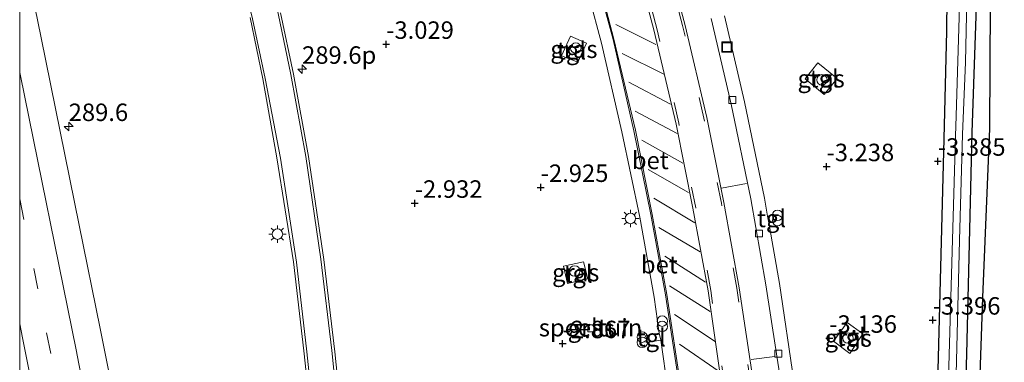
# Model space of a CAD drawing. Units: metres. Extents: x 179997 to 180444, y 531250 to 533548.
# Drawn here: x 180000 to 180141, y 533265 to 533314 of the extents above; entities that cross this region are included whole.
import ezdxf
from ezdxf.enums import TextEntityAlignment as Align

# ---------------------------------------------------------------- set-up
doc = ezdxf.new("R2010")
doc.units = ezdxf.units.M
doc.linetypes.add('VW-3-9_STREEP', pattern=[12, 3, -9])
doc.layers.get('0').update_dxf_attribs({"lineweight": 25})
for name, color, linetype, lineweight in [('B-ME-AM-KILOMETR-S-B1', 7, 'Continuous', 18), ('B-ME-IE-GRASLAND-GV-B6', 93, 'Continuous', 18), ('B-ME-IE-GRONDWERKLIJN-GROND_INGERICHT-GV-B6', 253, 'Continuous', 18), ('B-ME-IE-INRICHTINGSELEMENT-S-B1', 253, 'Continuous', 18), ('B-ME-IE-MEUBILAIR_WEGMEUBILAIR-LICHTMAST-S-B1', 8, 'Continuous', 18), ('B-ME-OG-WATER-GV-B6', 153, 'Continuous', 18), ('B-ME-VH-VERH_SOORT-BETON-OVERIG-GV-B6', 8, 'IE-TERREINAFSCHEIDING-NATUURLIJK-HOUTWAL', 18), ('B-ME-VH-VERH_SOORT-BITUMEN-GV-B6', 8, 'IE-TERREINAFSCHEIDING-NATUURLIJK-HOUTWAL', 18), ('B-ME-VH-VERH_SOORT-TEGELS-GV-B6', 8, 'Continuous', 18), ('B-ME-VV-KOLK-S-B1', 8, 'Continuous', 18), ('B-ME-VW-MARKERING-39STREEP-015-L-B1', 255, 'VW-3-9_STREEP', 18), ('B-ME-VW-MARKERING-STREEP-015-L-B1', 7, 'Continuous', 18)]:
    doc.layers.add(name, color=color, linetype=linetype, lineweight=lineweight)
for name, color, linetype in [('B-ME-GW-HOOGTEPUNT-S-B1', 10, 'Continuous'), ('B-ME-GW-INSTEEKWATERGANG-L-B1', 10, 'Continuous'), ('B-ME-KG-KADASTRAAL-OPNAMEDTMGRENS-L-B1', 10, 'Continuous')]:
    doc.layers.add(name, color=color, linetype=linetype)
doc.styles.add('NLCS-ISO', font='NLCS-ISO.TTF')
doc.linetypes.add('IE-TERREINAFSCHEIDING-NATUURLIJK-HOUTWAL', pattern='A,7,-1.5,[67,NLCS.SHX,S=0.75,R=45,X=0,Y=0],-1.5,7,-1.5,[70,NLCS.SHX,S=0.75,R=0,X=0,Y=0],-1.5', length=20)

# ---------------------------------------------------------------- blocks, each defined once
blk = doc.blocks.new('dtb')
blk.add_circle((0, 0), 0.75)
blk = doc.blocks.new('put')
for p, q in [((0.75, 0.75), (-0.75, 0.75)), ((-0.75, 0.75), (-0.75, -0.75)), ((0.75, -0.75), (0.75, 0.75)), ((-0.75, -0.75), (0.75, -0.75))]:
    blk.add_line(p, q)
blk.add_lwpolyline([(-0.625, 0.625), (0.625, 0.625), (0.625, -0.625), (-0.625, -0.625)], close=True)
blk = doc.blocks.new('prullenbak')
for centre in [(-0.375, 0), (0.375, 0)]:
    blk.add_circle(centre, 0.75)
blk = doc.blocks.new('hecto')
for p, q in [((0, 0.625), (-0.625, 0)), ((0, -0.625), (0, 0.625)), ((-0.625, 0), (0.625, 0)), ((0.625, 0), (0, -0.625))]:
    blk.add_line(p, q)
blk = doc.blocks.new('hoogtepunt')
for p, q in [((-0.5, 0), (0.5, 0)), ((0, 0.5), (0, -0.5))]:
    blk.add_line(p, q)
blk = doc.blocks.new('kolk')
blk.add_lwpolyline([(-0.5, -0.5), (0.5, -0.5), (0.5, 0.5), (-0.5, 0.5)], close=True)
blk = doc.blocks.new('lantaarnpaal')
for p, q in [((-0.75, 0), (-1.25, 0)), ((-0.88, 0.88), (-0.53, 0.53)), ((0, 0.75), (0, 1.25)), ((0.53, 0.53), (0.88, 0.88)), ((0.75, 0), (1.25, 0)), ((-0.53, -0.53), (-0.88, -0.88)), ((0, -0.75), (0, -1.25)), ((0.53, -0.53), (0.88, -0.88))]:
    blk.add_line(p, q)
blk.add_circle((0, 0), 0.75)

msp = doc.modelspace()

# ---------------------------------------------------------------- linework, layer by layer
at = {"layer": 'B-ME-GW-INSTEEKWATERGANG-L-B1'}
for points in [[(180127.881, 532974.864, -3.452), (180128.691, 533002.268, -3.482), (180129.619, 533038.528, -3.452), (180130.348, 533069.885, -3.47), (180131.504, 533106.037, -3.44), (180132.089, 533139.064, -3.443), (180133.065, 533172.242, -3.404), (180133.776, 533197.686, -3.392), (180134.584, 533229.307, -3.401), (180135.712, 533266.406, -3.413), (180136.441, 533298.134, -3.54), (180137.422, 533325.955, -3.543)], [(180132.9, 533322.143, -3.51), (180132.792, 533312.616, -3.546), (180132.407, 533297.227, -3.543), (180131.537, 533264.096, -3.482), (180130.617, 533233.498, -3.491), (180130.246, 533213.877, -3.518), (180129.424, 533181.115, -3.539), (180129.351, 533177.933, -3.536), (180128.439, 533137.943, -3.5), (180127.373, 533111.921, -3.416), (180126.528, 533077.797, -3.416), (180125.578, 533043.762, -3.416), (180124.576, 533008.54, -3.416), (180123.539, 532976.406, -3.416), (180123.394, 532973.667, -3.416)]]:
    msp.add_polyline3d(points, dxfattribs=at)
at = {"layer": 'B-ME-IE-GRASLAND-GV-B6'}
for points in [[(180058.352, 533032.559, -2.69), (180054.085, 533053.531, -2.672), (180050.472, 533072.585, -2.681), (180045.772, 533096.676, -2.672), (180038.404, 533134.088, -2.696), (180032.54, 533163.762, -2.702), (180027.749, 533188.256, -2.738), (180023.234, 533211.985, -2.795), (180017.19, 533241.584, -2.735), (180011.546, 533270.061, -2.839), (180008.525, 533284.875, -2.839), (180003.091, 533311.685, -2.839), (180000, 533326.676898, -2.845394)], [(180058.352, 533032.559, -2.69), (180054.085, 533053.531, -2.672), (180050.472, 533072.585, -2.681), (180045.772, 533096.676, -2.672), (180038.404, 533134.088, -2.696), (180032.54, 533163.762, -2.702), (180027.749, 533188.256, -2.738), (180023.234, 533211.985, -2.795), (180017.19, 533241.584, -2.735), (180011.546, 533270.061, -2.839), (180008.525, 533284.875, -2.839), (180003.091, 533311.685, -2.839), (180000, 533326.676898, -2.845394)], [(180127.881, 532974.864, -3.452), (180126.558, 532974.511, -4.676), (180126.968, 532988.653, -4.676), (180127.991, 533028.64, -4.676), (180128.014, 533029.538, -4.676), (180128.964, 533063.723, -4.676), (180130.013, 533102.132, -4.676), (180131.026, 533140.202, -4.676), (180132.002, 533176.386, -4.676), (180132.859, 533212.408, -4.676), (180133.755, 533246.324, -4.676), (180134.653, 533282.73, -4.676), (180135.09, 533297.83, -4.677), (180135.483, 533308.213, -4.677), (180135.904, 533326.219, -4.677)], [(180137.422, 533325.955, -3.543), (180136.441, 533298.134, -3.54), (180135.712, 533266.406, -3.413), (180134.584, 533229.307, -3.401), (180133.776, 533197.686, -3.392), (180133.065, 533172.242, -3.404), (180132.089, 533139.064, -3.443), (180131.504, 533106.037, -3.44), (180130.348, 533069.885, -3.47), (180129.619, 533038.528, -3.452), (180128.691, 533002.268, -3.482), (180127.881, 532974.864, -3.452)], [(180079.829, 533324.148, -2.774), (180083.379, 533310.926, -2.791), (180086.282, 533298.233, -2.781), (180088.825, 533286.025, -2.768), (180090.886, 533274.558, -2.776), (180091.615, 533269.386, -2.796), (180089.597, 533269.039, -2.745), (180089.764, 533268.858, -2.751), (180089.855, 533268.593, -2.754), (180089.873, 533268.347, -2.745), (180089.761, 533268.086, -2.741), (180091.838, 533268.396, -2.792)], [(180124.576, 533008.54, -3.416), (180125.578, 533043.762, -3.416), (180126.528, 533077.797, -3.416), (180127.373, 533111.921, -3.416), (180128.439, 533137.943, -3.5), (180129.351, 533177.933, -3.536), (180129.424, 533181.115, -3.539), (180130.246, 533213.877, -3.518), (180130.617, 533233.498, -3.491), (180131.537, 533264.096, -3.482), (180132.407, 533297.227, -3.543), (180132.792, 533312.616, -3.546), (180132.9, 533322.143, -3.51)], [(180132.9, 533322.143, -3.51), (180132.792, 533312.616, -3.546), (180132.407, 533297.227, -3.543)], [(180134.633, 533316.214, -4.677), (180134.158, 533300.525, -4.677), (180134.061, 533297.599, -4.677), (180133.066, 533263.027, -4.676), (180132.088, 533231.341, -4.676), (180131.174, 533191.351, -4.676), (180130.993, 533183.449, -4.676), (180130.593, 533156.59, -4.676), (180129.229, 533116.613, -4.676), (180129.159, 533114.557, -4.676), (180128.159, 533074.57, -4.676), (180128.017, 533068.889, -4.676), (180126.913, 533034.587, -4.676)], [(180091.838, 533268.396, -2.792), (180092.863, 533261.333, -2.8), (180094.471, 533248.292, -2.817), (180095.593, 533237.462, -2.859), (180096.927, 533220.744, -2.911), (180083.514, 533206.146, -2.959), (180064.848, 533185.95, -2.965), (180060.103, 533181.01, -2.959), (180058.149, 533188.369, -3.019), (180056.174, 533196.82, -3.038), (180053.769, 533206.245, -2.978), (180051.668, 533216.126, -2.997), (180049.189, 533230.878, -3.004), (180047.029, 533248.651, -2.993), (180045.146, 533266.748, -2.985), (180043.554, 533279.934, -2.997), (180041.361, 533294.696, -2.999), (180039.24, 533306.47, -3.004), (180037.386, 533315.261, -3.002)], [(180110.911, 533262.589, -3.004), (180108.881, 533276.501, -3.005), (180107.326, 533285.17, -3.011), (180108.161, 533285.324, -2.988), (180108.029, 533285.51, -2.965), (180107.941, 533285.814, -2.965), (180107.952, 533286.125, -2.959), (180108.03, 533286.323, -2.961), (180107.147, 533286.16, -3.005), (180106.698, 533288.714, -2.994), (180103.829, 533302.501, -3.004), (180100.984, 533314.818, -2.993)], [(180033.015, 533314.586, -2.926), (180034.824, 533305.815, -2.919), (180036.846, 533294.511, -2.918), (180039.232, 533279.635, -2.913), (180040.726, 533266.874, -2.912), (180042.619, 533249.126, -2.926), (180044.834, 533230.382, -2.937), (180047.082, 533215.721, -2.9), (180048.865, 533205.748, -2.905), (180050.492, 533193.907, -2.895), (180051.634, 533185.084, -2.869), (180051.821, 533178.576, -2.867), (180051.535, 533171.004, -2.926), (180051.291, 533163.963, -2.971)], [(180033.015, 533314.586, -2.926), (180034.824, 533305.815, -2.919), (180036.846, 533294.511, -2.918), (180039.232, 533279.635, -2.913), (180040.726, 533266.874, -2.912), (180042.619, 533249.126, -2.926), (180044.834, 533230.382, -2.937), (180047.082, 533215.721, -2.9), (180048.865, 533205.748, -2.905), (180050.492, 533193.907, -2.895), (180051.634, 533185.084, -2.869), (180051.821, 533178.576, -2.867), (180051.535, 533171.004, -2.926), (180051.291, 533163.963, -2.971)], [(180077.618, 533309.098, -2.745), (180079.961, 533308.174, -2.745), (180081.188, 533310.916, -2.745), (180078.909, 533311.909, -2.745), (180077.618, 533309.098, -2.745)], [(180115.275, 533303.566, -3.276), (180117.098, 533305.845, -3.276), (180114.356, 533308.106, -3.276), (180112.549, 533305.791, -3.273), (180115.275, 533303.566, -3.276)], [(180132.407, 533297.227, -3.543), (180131.537, 533264.096, -3.482), (180130.617, 533233.498, -3.491), (180130.246, 533213.877, -3.518), (180129.424, 533181.115, -3.539), (180129.351, 533177.933, -3.536), (180128.439, 533137.943, -3.5), (180127.373, 533111.921, -3.416), (180126.528, 533077.797, -3.416), (180125.578, 533043.762, -3.416), (180124.576, 533008.54, -3.416)], [(180081.401, 533277.164, -2.675), (180080.778, 533279.631, -2.675), (180077.923, 533278.979, -2.675), (180078.484, 533276.528, -2.675), (180081.401, 533277.164, -2.675)], [(180118.943, 533266.472, -3.149), (180120.809, 533269.328, -3.149), (180118.545, 533270.947, -3.149), (180116.604, 533268.273, -3.149), (180118.943, 533266.472, -3.149)], [(180081.391, 533270.589, -2.912), (180081.393, 533269.589, -2.912), (180082.393, 533269.591, -2.912), (180082.391, 533270.591, -2.912), (180081.391, 533270.589, -2.912)]]:
    msp.add_polyline3d(points, dxfattribs=at)
at = {"layer": 'B-ME-IE-GRONDWERKLIJN-GROND_INGERICHT-GV-B6'}
for points in [[(180139.182, 533334.539, -3.564), (180138.972, 533298.703, -3.429), (180138.004, 533274.519, -3.443), (180136.609, 533234.543, -3.418), (180135.473, 533201.998, -3.398), (180134.358, 533162.014, -3.388), (180133.242, 533122.029, -3.377), (180132.546, 533097.063, -3.371), (180131.703, 533057.072, -3.4), (180130.861, 533017.081, -3.429), (180130.384, 532994.447, -3.446), (180129.959, 532975.419, -3.466)], [(180129.959, 532975.419, -3.466), (180127.881, 532974.864, -3.452), (180128.691, 533002.268, -3.482), (180129.619, 533038.528, -3.452), (180130.348, 533069.885, -3.47), (180131.504, 533106.037, -3.44), (180132.089, 533139.064, -3.443), (180133.065, 533172.242, -3.404), (180133.776, 533197.686, -3.392), (180134.584, 533229.307, -3.401), (180135.712, 533266.406, -3.413), (180136.441, 533298.134, -3.54), (180137.422, 533325.955, -3.543)], [(180081.391, 533270.589, -2.912), (180082.391, 533270.591, -2.912), (180082.393, 533269.591, -2.912), (180081.393, 533269.589, -2.912), (180081.391, 533270.589, -2.912)]]:
    msp.add_polyline3d(points, dxfattribs=at)
at = {"layer": 'B-ME-KG-KADASTRAAL-OPNAMEDTMGRENS-L-B1'}
msp.add_polyline3d([(180129.959, 532975.419, -3.466), (180130.384, 532994.447, -3.446), (180130.861, 533017.081, -3.429), (180131.703, 533057.072, -3.4), (180132.546, 533097.063, -3.371), (180133.242, 533122.029, -3.377), (180134.358, 533162.014, -3.388), (180135.473, 533201.998, -3.398), (180136.609, 533234.543, -3.418), (180138.004, 533274.519, -3.443), (180138.972, 533298.703, -3.429), (180139.182, 533334.539, -3.564), (180139.196, 533336.915, -4.677), (180139.313, 533356.933, -4.708), (180139.322, 533358.363, -4.367), (180138.92, 533358.874, -4.367), (180134.779, 533364.145, -4.367)], dxfattribs=at)
at = {"layer": 'B-ME-OG-WATER-GV-B6'}
for points in [[(180135.904, 533326.219, -4.677), (180135.483, 533308.213, -4.677), (180135.09, 533297.83, -4.677), (180134.653, 533282.73, -4.676), (180133.755, 533246.324, -4.676), (180132.859, 533212.408, -4.676), (180132.002, 533176.386, -4.676), (180131.026, 533140.202, -4.676), (180130.013, 533102.132, -4.676), (180128.964, 533063.723, -4.676), (180128.014, 533029.538, -4.676), (180127.991, 533028.64, -4.676), (180126.968, 532988.653, -4.676), (180126.558, 532974.511, -4.676)], [(180126.558, 532974.511, -4.676), (180125.392, 532974.2, -4.676), (180126.007, 532997.391, -4.676), (180126.913, 533034.587, -4.676), (180128.017, 533068.889, -4.676), (180128.159, 533074.57, -4.676), (180129.159, 533114.557, -4.676), (180129.229, 533116.613, -4.676), (180130.593, 533156.59, -4.676), (180130.993, 533183.449, -4.676), (180131.174, 533191.351, -4.676), (180132.088, 533231.341, -4.676), (180133.066, 533263.027, -4.676), (180134.061, 533297.599, -4.677), (180134.158, 533300.525, -4.677), (180134.633, 533316.214, -4.677)]]:
    msp.add_polyline3d(points, dxfattribs=at)
at = {"layer": 'B-ME-VH-VERH_SOORT-BETON-OVERIG-GV-B6'}
for points in [[(180108.858, 533163.984, -3.02), (180109.456, 533178.32, -3.022), (180109.888, 533193.748, -3.009), (180109.952, 533202.133, -3.009), (180109.6, 533215.835, -3.013), (180108.772, 533226.345, -3.044), (180107.723, 533239.377, -3.049), (180106.652, 533250.103, -3.055), (180105.194, 533261.939, -3.047), (180103.099, 533275.89, -3.033), (180100.872, 533288.118, -3.035), (180098.457, 533300.272, -3.05), (180095.355, 533313.445, -3.04), (180091.575, 533327.543, -3.021)], [(180087.344, 533325.939, -2.935), (180090.865, 533312.818, -2.948), (180094.05, 533299.33, -2.962), (180096.428, 533287.3, -2.954), (180098.616, 533275.439, -2.953), (180100.597, 533261.755, -2.955), (180102.235, 533249.226, -2.976), (180102.995, 533242.117, -2.959), (180101.974, 533241.946, -2.97)], [(180101.974, 533241.946, -2.97), (180102.563, 533241.316, -2.963), (180103.156, 533240.107, -2.958), (180103.301, 533237.791, -2.964), (180103.415, 533236.733, -2.962), (180103.104, 533237.755, -2.83), (180102.874, 533240.084, -2.822), (180102.369, 533241.138, -2.831), (180097.509, 533246.147, -2.783), (180096.74, 533247.306, -2.786), (180096.175, 533248.618, -2.785), (180094.556, 533261.371, -2.767), (180092.524, 533274.872, -2.754), (180090.433, 533286.398, -2.746), (180088.009, 533298.378, -2.757), (180085.031, 533311.451, -2.751), (180081.441, 533324.592, -2.736)], [(180101.974, 533241.946, -2.97), (180097.72, 533246.287, -2.913), (180096.996, 533247.336, -2.917), (180096.441, 533248.508, -2.915), (180094.749, 533261.389, -2.9), (180092.705, 533274.919, -2.887), (180090.604, 533286.379, -2.874), (180088.241, 533298.45, -2.894), (180085.119, 533311.502, -2.884), (180081.681, 533324.654, -2.865)], [(180081.681, 533324.654, -2.865), (180085.119, 533311.502, -2.884), (180088.241, 533298.45, -2.894), (180090.604, 533286.379, -2.874), (180092.705, 533274.919, -2.887), (180094.749, 533261.389, -2.9), (180096.441, 533248.508, -2.915), (180096.996, 533247.336, -2.917), (180097.72, 533246.287, -2.913), (180101.974, 533241.946, -2.97)], [(180100.984, 533314.818, -2.993), (180103.829, 533302.501, -3.004), (180106.698, 533288.714, -2.994), (180107.147, 533286.16, -3.005), (180107.326, 533285.17, -3.011), (180108.881, 533276.501, -3.005), (180110.911, 533262.589, -3.004), (180112.413, 533250.42, -3.002), (180113.399, 533240.503, -3.002), (180114.6, 533226.488, -2.986), (180114.67, 533225.339, -3.007), (180114.748, 533224.315, -2.991), (180115.329, 533216.015, -2.984)], [(180099.087, 533314.42, -3.089), (180101.943, 533302.2, -3.106), (180104.749, 533288.609, -3.083), (180106.878, 533276.329, -3.082), (180109.044, 533262.431, -3.103), (180110.548, 533250.246, -3.104), (180111.54, 533240.232, -3.097), (180112.609, 533226.592, -3.09), (180113.376, 533215.906, -3.074), (180113.754, 533201.99, -3.066), (180113.691, 533193.361, -3.064), (180113.29, 533177.893, -3.076), (180112.457, 533161.87, -3.083), (180112.131, 533155.592, -3.083), (180110.703, 533139.717, -3.059), (180109.466, 533129.35, -3.093)], [(180112.457, 533161.87, -3.083), (180113.29, 533177.893, -3.076), (180113.691, 533193.361, -3.064), (180113.754, 533201.99, -3.066), (180113.376, 533215.906, -3.074), (180112.609, 533226.592, -3.09), (180111.54, 533240.232, -3.097), (180110.548, 533250.246, -3.104), (180109.044, 533262.431, -3.103), (180106.878, 533276.329, -3.082), (180104.749, 533288.609, -3.083), (180101.943, 533302.2, -3.106), (180099.087, 533314.42, -3.089)]]:
    msp.add_polyline3d(points, dxfattribs=at)
at = {"layer": 'B-ME-VH-VERH_SOORT-BITUMEN-GV-B6'}
for points in [[(180091.575, 533327.543, -3.021), (180095.355, 533313.445, -3.04), (180098.457, 533300.272, -3.05), (180100.872, 533288.118, -3.035), (180103.099, 533275.89, -3.033), (180105.194, 533261.939, -3.047), (180106.652, 533250.103, -3.055), (180107.723, 533239.377, -3.049), (180108.772, 533226.345, -3.044), (180109.6, 533215.835, -3.013), (180109.952, 533202.133, -3.009), (180109.888, 533193.748, -3.009), (180109.456, 533178.32, -3.022), (180108.858, 533163.984, -3.02)], [(180000, 533263.754308, -2.646665), (180000, 533326.676898, -2.845394), (180003.091, 533311.685, -2.839), (180008.525, 533284.875, -2.839), (180011.546, 533270.061, -2.839), (180017.19, 533241.584, -2.735), (180023.234, 533211.985, -2.795), (180027.749, 533188.256, -2.738), (180032.54, 533163.762, -2.702), (180038.404, 533134.088, -2.696), (180045.772, 533096.676, -2.672), (180050.472, 533072.585, -2.681), (180054.085, 533053.531, -2.672), (180058.352, 533032.559, -2.69)], [(180000, 533263.754308, -2.646665), (180000, 533326.676898, -2.845394), (180003.091, 533311.685, -2.839), (180008.525, 533284.875, -2.839), (180011.546, 533270.061, -2.839), (180017.19, 533241.584, -2.735), (180023.234, 533211.985, -2.795), (180027.749, 533188.256, -2.738), (180032.54, 533163.762, -2.702), (180038.404, 533134.088, -2.696), (180045.772, 533096.676, -2.672), (180050.472, 533072.585, -2.681), (180054.085, 533053.531, -2.672), (180058.352, 533032.559, -2.69)], [(180100.597, 533261.755, -2.955), (180098.616, 533275.439, -2.953), (180096.428, 533287.3, -2.954), (180094.05, 533299.33, -2.962), (180090.865, 533312.818, -2.948), (180087.344, 533325.939, -2.935)], [(180081.441, 533324.592, -2.736), (180085.031, 533311.451, -2.751), (180088.009, 533298.378, -2.757), (180090.433, 533286.398, -2.746), (180092.524, 533274.872, -2.754), (180094.556, 533261.371, -2.767)], [(180092.863, 533261.333, -2.8), (180091.838, 533268.396, -2.792), (180091.615, 533269.386, -2.796), (180090.886, 533274.558, -2.776), (180088.825, 533286.025, -2.768), (180086.282, 533298.233, -2.781), (180083.379, 533310.926, -2.791), (180079.829, 533324.148, -2.774)], [(180037.386, 533315.261, -3.002), (180039.24, 533306.47, -3.004), (180041.361, 533294.696, -2.999), (180043.554, 533279.934, -2.997), (180045.146, 533266.748, -2.985), (180047.029, 533248.651, -2.993)], [(180042.619, 533249.126, -2.926), (180040.726, 533266.874, -2.912), (180039.232, 533279.635, -2.913), (180036.846, 533294.511, -2.918), (180034.824, 533305.815, -2.919), (180033.015, 533314.586, -2.926)]]:
    msp.add_polyline3d(points, dxfattribs=at)
at = {"layer": 'B-ME-VH-VERH_SOORT-TEGELS-GV-B6'}
for points in [[(180077.618, 533309.098, -2.745), (180078.909, 533311.909, -2.745), (180081.188, 533310.916, -2.745), (180079.961, 533308.174, -2.745), (180077.618, 533309.098, -2.745)], [(180117.098, 533305.845, -3.276), (180115.275, 533303.566, -3.276), (180112.549, 533305.791, -3.273), (180114.356, 533308.106, -3.276), (180117.098, 533305.845, -3.276)], [(180107.147, 533286.16, -3.005), (180108.03, 533286.323, -2.961), (180107.952, 533286.125, -2.959), (180107.941, 533285.814, -2.965), (180108.029, 533285.51, -2.965), (180108.161, 533285.324, -2.988), (180107.326, 533285.17, -3.011), (180107.147, 533286.16, -3.005)], [(180081.401, 533277.164, -2.675), (180078.484, 533276.528, -2.675), (180077.923, 533278.979, -2.675), (180080.778, 533279.631, -2.675), (180081.401, 533277.164, -2.675)], [(180120.809, 533269.328, -3.149), (180118.943, 533266.472, -3.149), (180116.604, 533268.273, -3.149), (180118.545, 533270.947, -3.149), (180120.809, 533269.328, -3.149)], [(180091.615, 533269.386, -2.796), (180091.838, 533268.396, -2.792), (180089.761, 533268.086, -2.741), (180089.873, 533268.347, -2.745), (180089.855, 533268.593, -2.754), (180089.764, 533268.858, -2.751), (180089.597, 533269.039, -2.745), (180091.615, 533269.386, -2.796)]]:
    msp.add_polyline3d(points, dxfattribs=at)
at = {"layer": 'B-ME-VW-MARKERING-39STREEP-015-L-B1'}
for points in [[(180097.984, 533090.373, -3.017), (180100.84, 533104.347, -3.021), (180103.118, 533116.397, -3.035), (180105.171, 533129.968, -3.036), (180106.423, 533140.319, -3.012), (180107.843, 533155.723, -3.002), (180108.422, 533163.951, -3.006), (180109.006, 533178.384, -3.003), (180109.522, 533193.843, -2.993), (180109.52, 533202.166, -2.998), (180109.103, 533215.999, -2.998), (180108.46, 533226.391, -3.025), (180107.334, 533239.252, -3.04), (180106.259, 533250.008, -3.044), (180104.754, 533261.947, -3.033), (180102.75, 533275.82, -3.023), (180100.525, 533288.006, -3.019), (180098.013, 533300.199, -3.031), (180094.978, 533313.461, -3.023), (180091.305, 533327.341, -3.006), (180088.496, 533336.36, -3), (180083.939, 533349.448, -3.004), (180083.482, 533350.456, -3.004)], [(180102.827, 533247.363, -2.978), (180101.011, 533261.765, -2.963), (180099.012, 533275.486, -2.958), (180096.859, 533287.355, -2.952), (180094.426, 533299.475, -2.969), (180091.352, 533312.828, -2.947), (180087.808, 533326.102, -2.935), (180084.876, 533335.498, -2.922), (180080.434, 533348.418, -2.947), (180079.938, 533349.509, -2.946)], [(180000, 533288.610028, -2.661356), (180002.013, 533278.668, -2.67), (180003.861, 533269.453, -2.659), (180011.728, 533230.235, -2.608), (180018.484, 533195.542, -2.608), (180020.179, 533186.987, -2.608), (180027.952, 533147.749, -2.608), (180031.786, 533128.284, -2.608), (180039.518, 533089.039, -2.608), (180040.977, 533081.637, -2.608), (180048.712, 533042.392, -2.608), (180055.723, 533006.828, -2.608), (180056.942, 533000.577, -2.608), (180064.599, 532961.317, -2.608), (180065.227, 532958.143, -2.612)], [(180000, 533288.610028, -2.661356), (180002.013, 533278.668, -2.67), (180003.861, 533269.453, -2.659), (180011.728, 533230.235, -2.608), (180018.484, 533195.542, -2.608), (180020.179, 533186.987, -2.608), (180027.952, 533147.749, -2.608), (180031.786, 533128.284, -2.608), (180039.518, 533089.039, -2.608), (180040.977, 533081.637, -2.608), (180048.712, 533042.392, -2.608), (180055.723, 533006.828, -2.608), (180056.942, 533000.577, -2.608), (180064.599, 532961.317, -2.608), (180065.227, 532958.143, -2.612)]]:
    msp.add_polyline3d(points, dxfattribs=at)
at = {"layer": 'B-ME-VW-MARKERING-STREEP-015-L-B1'}
for p, q in [((180091.158, 533310.734, -2.934), (180085.397, 533313.578, -2.887)), ((180086.313, 533309.452, -2.887), (180092.271, 533306.462, -2.953)), ((180093.244, 533302.187, -2.958), (180087.293, 533305.345, -2.901)), ((180088.199, 533301.167, -2.895), (180094.179, 533297.962, -2.955)), ((180095.032, 533293.716, -2.946), (180089.113, 533297.047, -2.897)), ((180090.03, 533292.837, -2.899), (180095.838, 533289.559, -2.94)), ((180104.151, 533290.824, -3.072), (180100.541, 533290.179, -3.032)), ((180096.748, 533285.208, -2.943), (180090.85, 533288.73, -2.889)), ((180091.582, 533284.515, -2.887), (180097.483, 533281.021, -2.943)), ((180098.28, 533276.696, -2.938), (180092.411, 533280.443, -2.886)), ((180093.102, 533276.154, -2.899), (180098.94, 533272.514, -2.947)), ((180099.623, 533268.194, -2.949), (180093.813, 533272.074, -2.892)), ((180094.554, 533267.828, -2.895), (180100.209, 533263.911, -2.949)), ((180108.182, 533266.054, -3.078), (180104.816, 533265.634, -3.048))]:
    msp.add_line(p, q, dxfattribs=at)
for points in [[(180096.739, 533219.917, -2.898), (180083.804, 533205.897, -2.962), (180065.073, 533185.64, -2.969), (180059.977, 533180.099, -2.962), (180057.873, 533188.37, -3.006), (180055.818, 533196.649, -3.023), (180053.452, 533206.287, -2.973), (180051.316, 533216.119, -2.983), (180048.877, 533230.731, -2.989), (180046.6, 533248.654, -2.983), (180044.727, 533266.899, -2.982), (180043.133, 533280.016, -2.982), (180041.003, 533294.704, -2.991), (180038.854, 533306.403, -2.989), (180037.031, 533315.178, -2.984), (180034.639, 533325.508, -2.985), (180031.938, 533335.899, -2.974), (180031.729, 533336.644, -2.974)], [(180051.953, 533171.291, -2.912), (180052.147, 533178.62, -2.868), (180051.904, 533185.108, -2.873), (180050.912, 533194.077, -2.899), (180049.092, 533205.838, -2.895), (180047.404, 533215.752, -2.903), (180045.22, 533230.409, -2.932), (180043.022, 533249.074, -2.928), (180041.139, 533266.705, -2.914), (180039.672, 533279.558, -2.909), (180037.363, 533294.471, -2.912), (180035.146, 533305.849, -2.91), (180033.333, 533314.384, -2.926), (180030.877, 533324.87, -2.928), (180028.324, 533335.129, -2.915), (180028.164, 533335.693, -2.915)], [(180000, 533306.865589, -2.765591), (180000.028, 533306.729, -2.765), (180000.128, 533306.235, -2.764), (180008.074, 533267.032, -2.734), (180008.473, 533265.018, -2.734), (180016.257, 533225.783, -2.734), (180016.83, 533222.877, -2.732), (180024.563, 533183.631, -2.703), (180026.708, 533172.758, -2.71), (180034.448, 533133.514, -2.734), (180035.526, 533128.024, -2.734), (180043.233, 533088.773, -2.734), (180045.67, 533076.433, -2.726), (180053.421, 533037.191, -2.703), (180060.765, 532999.843, -2.703), (180067.744, 532964.411, -2.672), (180068.782, 532959.092, -2.676)], [(180000, 533306.865589, -2.765591), (180000.028, 533306.729, -2.765), (180000.128, 533306.235, -2.764), (180008.074, 533267.032, -2.734), (180008.473, 533265.018, -2.734), (180016.257, 533225.783, -2.734), (180016.83, 533222.877, -2.732), (180024.563, 533183.631, -2.703), (180026.708, 533172.758, -2.71), (180034.448, 533133.514, -2.734), (180035.526, 533128.024, -2.734), (180043.233, 533088.773, -2.734), (180045.67, 533076.433, -2.726), (180053.421, 533037.191, -2.703), (180060.765, 532999.843, -2.703), (180067.744, 532964.411, -2.672), (180068.782, 532959.092, -2.676)], [(180000, 533270.723451, -2.580078), (180000.407, 533268.712, -2.577), (180002.102, 533260.156, -2.577), (180009.875, 533220.919, -2.577), (180011.345, 533213.425, -2.577), (180019.046, 533174.173, -2.577), (180021.328, 533162.635, -2.577), (180029.089, 533123.395, -2.577), (180031.087, 533113.279, -2.577), (180038.838, 533074.038, -2.577), (180046.296, 533036.018, -2.577), (180046.994, 533032.489, -2.577), (180054.75, 532993.249, -2.577), (180060.733, 532962.566, -2.577), (180061.782, 532957.224, -2.577)], [(180000, 533270.723451, -2.580078), (180000.407, 533268.712, -2.577), (180002.102, 533260.156, -2.577), (180009.875, 533220.919, -2.577), (180011.345, 533213.425, -2.577), (180019.046, 533174.173, -2.577), (180021.328, 533162.635, -2.577), (180029.089, 533123.395, -2.577), (180031.087, 533113.279, -2.577), (180038.838, 533074.038, -2.577), (180046.296, 533036.018, -2.577), (180046.994, 533032.489, -2.577), (180054.75, 532993.249, -2.577), (180060.733, 532962.566, -2.577), (180061.782, 532957.224, -2.577)]]:
    msp.add_polyline3d(points, dxfattribs=at)

# ---------------------------------------------------------------- block references
at = {"layer": 'B-ME-AM-KILOMETR-S-B1', "rotation": 90}
for p in [(180040.46, 533307.18, -3.093), (180007.0175, 533298.9825, -2.919)]:
    msp.add_blockref('hecto', p, dxfattribs=at)
at = {"layer": 'B-ME-GW-HOOGTEPUNT-S-B1', "rotation": 90}
for p in [(180052.505, 533310.749, -3.029), (180052.505, 533310.749, -3.029), (180115.595, 533293.237, -3.238), (180115.595, 533293.237, -3.238), (180131.544, 533294.018, -3.385), (180131.544, 533294.018, -3.385), (180074.646, 533290.265, -2.925), (180074.646, 533290.265, -2.925), (180056.604, 533288, -2.932), (180056.604, 533288, -2.932), (180130.813, 533271.272, -3.396), (180130.813, 533271.272, -3.396), (180077.792, 533267.898, -2.867), (180077.792, 533267.898, -2.867), (180115.983, 533268.674, -3.136), (180115.983, 533268.674, -3.136)]:
    msp.add_blockref('hoogtepunt', p, dxfattribs=at)
at = {"layer": 'B-ME-IE-INRICHTINGSELEMENT-S-B1', "rotation": 90}
for name, p in [('dtb', (180079.67, 533310.199, -2.753)), ('put', (180101.328, 533310.35, -3.002)), ('dtb', (180114.936, 533305.658, -3.239)), ('prullenbak', (180108.59, 533285.897, -1.935)), ('dtb', (180079.514, 533278.296, -2.596)), ('prullenbak', (180092.064, 533270.747, -2.726)), ('prullenbak', (180089.195, 533268.46, -1.735)), ('dtb', (180118.668, 533268.701, -2.305))]:
    msp.add_blockref(name, p, dxfattribs=at)
at = {"layer": 'B-ME-IE-MEUBILAIR_WEGMEUBILAIR-LICHTMAST-S-B1', "rotation": 90}
for p in [(180087.496, 533285.822, -2.87), (180036.927, 533283.573, -3.011)]:
    msp.add_blockref('lantaarnpaal', p, dxfattribs=at)
at = {"layer": 'B-ME-VV-KOLK-S-B1', "rotation": 90}
for p in [(180102.106, 533302.763, -3), (180105.921, 533283.667, -2.971), (180108.707, 533266.488, -2.993)]:
    msp.add_blockref('kolk', p, dxfattribs=at)

# ---------------------------------------------------------------- texts
at = {"layer": 'B-ME-AM-KILOMETR-S-B1', "ltscale": 0.2, "style": 'NLCS-ISO'}
for s, p in [('289.6p', (180040.46, 533307.18, -3.093)), ('289.6', (180007.0175, 533298.9825, -2.919))]:
    msp.add_text(s, height=2.5, dxfattribs=at).set_placement(p, align=Align.BOTTOM_LEFT)
at = {"layer": 'B-ME-GW-HOOGTEPUNT-S-B1', "ltscale": 0.2, "style": 'NLCS-ISO'}
for s, p in [('-3.029', (180052.505, 533310.749, -3.029)), ('-3.029', (180052.505, 533310.749, -3.029)), ('-3.238', (180115.595, 533293.237, -3.238)), ('-3.238', (180115.595, 533293.237, -3.238)), ('-3.385', (180131.544, 533294.018, -3.385)), ('-3.385', (180131.544, 533294.018, -3.385)), ('-2.925', (180074.646, 533290.265, -2.925)), ('-2.925', (180074.646, 533290.265, -2.925)), ('-2.932', (180056.604, 533288, -2.932)), ('-2.932', (180056.604, 533288, -2.932)), ('-3.396', (180130.813, 533271.272, -3.396)), ('-3.396', (180130.813, 533271.272, -3.396)), ('-2.867', (180077.792, 533267.898, -2.867)), ('-2.867', (180077.792, 533267.898, -2.867)), ('-3.136', (180115.983, 533268.674, -3.136)), ('-3.136', (180115.983, 533268.674, -3.136))]:
    msp.add_text(s, height=2.5, dxfattribs=at).set_placement(p, align=Align.BOTTOM_LEFT)
at = {"layer": 'B-ME-IE-GRASLAND-GV-B6', "ltscale": 0.2, "style": 'NLCS-ISO'}
for p in [(180079.403, 533310.0415), (180114.8235, 533305.836), (180079.662, 533278.0795), (180081.892, 533270.09), (180118.7065, 533268.7095)]:
    msp.add_text('gras', height=2.5, dxfattribs=at).set_placement(p, align=Align.MIDDLE_CENTER)
at = {"layer": 'B-ME-IE-GRONDWERKLIJN-GROND_INGERICHT-GV-B6', "ltscale": 0.2, "style": 'NLCS-ISO'}
msp.add_text('speeltuin', height=2.5, dxfattribs=at).set_placement((180081.7918, 533270.1898), align=Align.MIDDLE_CENTER)
at = {"layer": 'B-ME-VH-VERH_SOORT-BETON-OVERIG-GV-B6', "ltscale": 0.2, "style": 'NLCS-ISO'}
for p in [(180090.347115, 533294.131885), (180091.63997, 533279.213303)]:
    msp.add_text('bet', height=2.5, dxfattribs=at).set_placement(p, align=Align.MIDDLE_CENTER)
at = {"layer": 'B-ME-VH-VERH_SOORT-TEGELS-GV-B6', "ltscale": 0.2, "style": 'NLCS-ISO'}
for p in [(180079.0588, 533309.839), (180115.2752, 533305.8306), (180107.716625, 533285.82325), (180079.9974, 533277.8932), (180090.48975, 533268.761375), (180119.142, 533268.8696)]:
    msp.add_text('tgl', height=2.5, dxfattribs=at).set_placement(p, align=Align.MIDDLE_CENTER)

doc.saveas('drawing.dxf')
